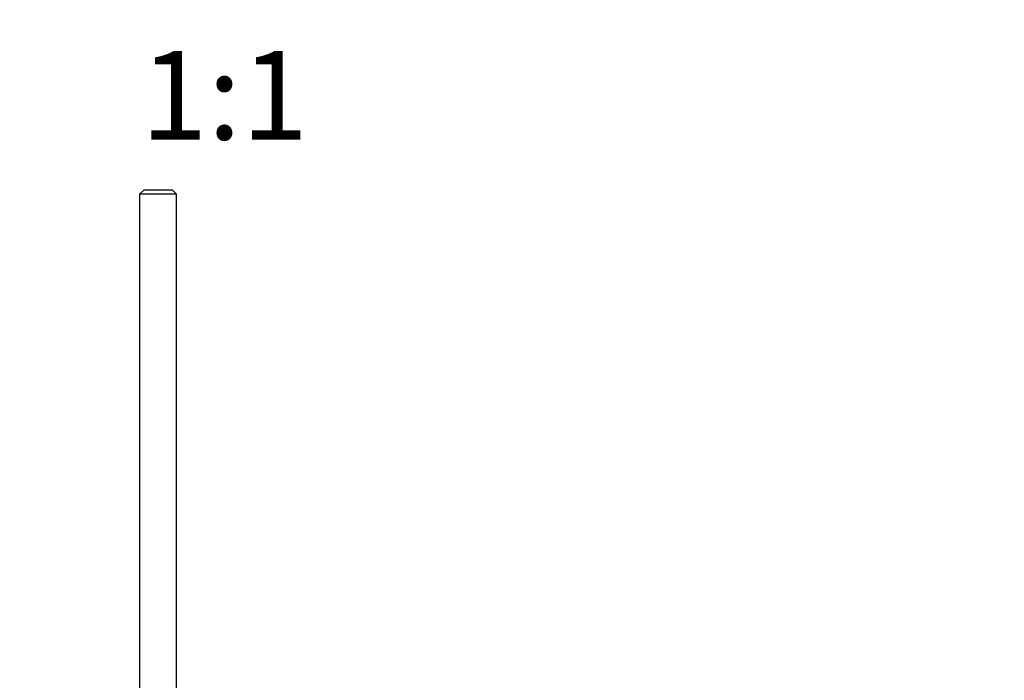
# Model space of a CAD drawing. Units: millimetres. Extents: x -305 to 1406, y 0 to 1281.
# Drawn here: x 506 to 639, y 313 to 403 of the extents above; entities that cross this region are included whole.
import ezdxf
from ezdxf import colors
from ezdxf.entities.mleader import LeaderData, LeaderLine
from ezdxf.enums import TextEntityAlignment as Align
from ezdxf.math import Vec2, Vec3

# ---------------------------------------------------------------- set-up
doc = ezdxf.new("R2010")
doc.units = ezdxf.units.MM
doc.layers.add('DV7_Défaut', color=7, linetype='Continuous')
doc.layers.add('Défaut', color=7, linetype='Continuous')
doc.styles.add('SEACAD_ArialB', font='arialbd.ttf')

# ---------------------------------------------------------------- blocks, each defined once
blk = doc.blocks.new('_DOT')
at = {"color": 0}
blk.add_line((0, 0), (-1, 0), dxfattribs=at)
at = {"color": 0, "const_width": 0.333}
blk.add_lwpolyline([(-0.1665, 0, 1), (0.1665, 0, 1)], format="xyb", close=True, dxfattribs=at)
blk = doc.blocks.new('SE6')
at = {"layer": 'DV7_Défaut', "color": 7, "linetype": 'Continuous'}
for p, q in [((522.88, 379.52), (522.28, 378.92)), ((527.28, 378.92), (522.28, 378.92)), ((522.28, 378.92), (522.28, 280.57)), ((522.88, 379.52), (526.68, 379.52)), ((527.28, 378.92), (526.68, 379.52)), ((527.28, 282.59), (527.28, 378.92))]:
    blk.add_line(p, q, dxfattribs=at)

msp = doc.modelspace()

# ---------------------------------------------------------------- block references
at = {"layer": 'Défaut'}
msp.add_blockref('SE6', (0, 0), dxfattribs=at)

# ---------------------------------------------------------------- texts
at = {"layer": 'Défaut', "color": 7, "linetype": 'Continuous', "style": 'SEACAD_ArialB'}
msp.add_text('1:1', height=12, dxfattribs=at).set_placement((522.41, 398.32), align=Align.TOP_LEFT)

# ---------------------------------------------------------------- leaders
at = {"layer": 'Défaut', "color": 7, "linetype": 'Continuous'}
ml = msp.add_multileader_mtext('Standard', dxfattribs=at)
ml.set_content('{\\pxsm0.9;\\fSolid Edge ISO|b1||i0||c0|p34;\\W1.;09/11/2009\\P}', color=256)
ml.set_leader_properties()
ml.set_arrow_properties(name='DOT')
ml.build(insert=Vec2(0, 0))
ml.multileader.update_dxf_attribs({"leader_type": 0, "dogleg_length": 0, "arrow_head_size": 12})
ctx = ml.context
ctx.base_point, ctx.char_height, ctx.arrow_head_size, ctx.landing_gap_size = Vec3(1020.99, 1271.85), 12, 12, 4.2
notes = []
notes.append((ctx, [(0, (0, 0, 0), (0, 0), (1, 0), 1, [])]))
ctx.mtext.insert = Vec3(1022.99, 1277.97)
for ctx, leaders in notes:
    for number, flags, end, landing, length, lines in leaders:
        leader = LeaderData()
        leader.index, (leader.has_last_leader_line, leader.has_dogleg_vector, leader.attachment_direction) = number, flags
        leader.last_leader_point, leader.dogleg_vector, leader.dogleg_length = Vec3(end), Vec3(landing), length
        for number, points, colour, breaks in lines:
            line = LeaderLine()
            line.index, line.vertices, line.color, line.breaks = number, Vec3.list(points), colors.encode_raw_color(colour), breaks
            leader.lines.append(line)
        ctx.leaders.append(leader)

doc.saveas('drawing.dxf')
